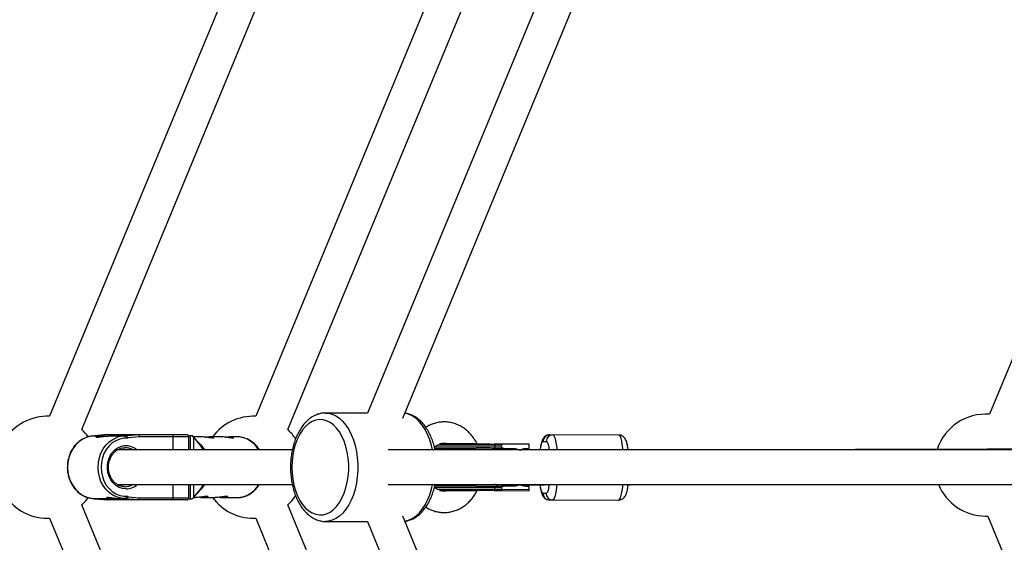
# Model space of a CAD drawing. Units: millimetres. Extents: x -4793 to 5207, y -5000 to 5000.
# Drawn here: x -963 to -509, y -35 to 206 of the extents above; entities that cross this region are included whole.
import ezdxf

# ---------------------------------------------------------------- set-up
doc = ezdxf.new("R2010")
doc.units = ezdxf.units.MM

msp = doc.modelspace()

# ---------------------------------------------------------------- linework, layer by layer
at = {"color": 7, "linetype": 'Continuous', "lineweight": 25}
for p, q in [((-320.5, 495.3), (-515.55, 24.4)), ((-796.77, 391.71), (-949.3, 23.48)), ((-934.51, 17.35), (-781.99, 385.59)), ((-711.14, 368.84), (-854.2, 23.48)), ((-839.41, 17.35), (-697.72, 359.44)), ((-669.36, 346.83), (-802.67, 24.98)), ((-786.35, 22.57), (-654.58, 340.71)), ((-802.66, 25), (-822, 25)), ((-822, 25), (-821.82, 25)), ((-922.46, 15.05), (-928.62, 14.55)), ((-922.44, 15.05), (-928.6, 14.55)), ((-927.38, 14.55), (-928.6, 14.55)), ((-928.6, 14.55), (-928.6, 14.4)), ((-926.01, 14.4), (-928.6, 14.4)), ((-921.22, 15.05), (-927.38, 14.55)), ((-927.38, 14.4), (-927.38, 14.55)), ((-922.44, 15.05), (-886.09, 15.05)), ((-914.56, 14.4), (-922.07, 14.4)), ((-915.78, 14.55), (-909.63, 15.05)), ((-914.56, 14.55), (-915.78, 14.55)), ((-915.78, 14.4), (-915.78, 14.55)), ((-914.91, 15.05), (-914.91, 14.62)), ((-914.56, 14.55), (-908.41, 15.05)), ((-914.56, 14.4), (-914.56, 14.55)), ((-907.87, 14.05), (-913.19, 13.62)), ((-885.09, 14.05), (-907.87, 14.05)), ((-883.45, 14.5), (-885.2, 14.5)), ((-885.09, 8), (-885.09, 14.05)), ((-884.39, 14.5), (-884.39, 8)), ((-879.52, 10.3), (-883.45, 14.5)), ((-879.46, 14), (-882.98, 14)), ((-882.83, 8), (-882.83, 13.77)), ((-870.31, 14), (-875.52, 14)), ((-862.75, 14), (-866.37, 14)), ((-686.64, 14.86), (-718.57, 14.92)), ((-913.19, 13.62), (-913.19, 13.36)), ((-740.69, 9.31), (-771.56, 9.36)), ((-740.68, 10.11), (-770.46, 10.16)), ((-743.77, 10.11), (-743.77, 9.31)), ((-727.96, 10.68), (-740.83, 10.71)), ((-740.69, 9.31), (-740.68, 10.11)), ((-740.69, 9.31), (-740.69, 9.3)), ((-727.96, 8.68), (-727.96, 10.68)), ((-721.53, 11.92), (-720.1, 11.92)), ((-837.21, 8), (-917.99, 8)), ((-456.46, 8), (-793.13, 8)), ((-771.08, 8), (-771.52, 8.82)), ((-765.5, 8), (-771.08, 8.01)), ((-769.81, 8.76), (-768.65, 8)), ((-740.83, 8.71), (-735.96, 8.7)), ((-729.05, 8.68), (-727.96, 8.68)), ((-917.98, -8), (-837.23, -8)), ((-885.09, -14.05), (-885.09, -8)), ((-884.39, -8), (-884.39, -14.5)), ((-882.83, -13.77), (-882.83, -8)), ((-793.13, -8), (-456.46, -8)), ((-771.51, -8.81), (-771.08, -8)), ((-768.69, -8), (-769.84, -8.74)), ((-765.52, -8), (-732.4, -8.06)), ((-735.99, -8.8), (-740.86, -8.79)), ((-732.15, -8.06), (-720.85, -8.08)), ((-727.99, -8.82), (-729.08, -8.82)), ((-728, -10.22), (-727.99, -8.82)), ((-682.33, -8.15), (-681.5, -8.15)), ((-913.19, -13.36), (-913.19, -13.62)), ((-913.19, -13.62), (-907.87, -14.05)), ((-883.45, -14.5), (-879.52, -10.3)), ((-771.58, -9.34), (-740.72, -9.39)), ((-770.47, -10.14), (-728, -10.22)), ((-743.81, -10.19), (-743.81, -9.39)), ((-740.87, -10.79), (-728.12, -10.82)), ((-740.72, -9.39), (-740.72, -10.19)), ((-720.14, -12.08), (-721.57, -12.08)), ((-781.99, -385.59), (-934.51, -17.35)), ((-928.74, -14.38), (-928.74, -14.42)), ((-928.62, -14.55), (-922.46, -15.05)), ((-928.6, -14.4), (-921.12, -14.4)), ((-928.6, -14.4), (-928.6, -14.55)), ((-928.6, -14.55), (-927.38, -14.55)), ((-928.6, -14.55), (-922.44, -15.05)), ((-927.38, -14.55), (-927.38, -14.4)), ((-927.38, -14.55), (-921.22, -15.05)), ((-886.09, -15.05), (-922.44, -15.05)), ((-917.18, -14.4), (-914.56, -14.4)), ((-915.78, -14.55), (-915.78, -14.4)), ((-915.78, -14.55), (-914.56, -14.55)), ((-909.63, -15.05), (-915.78, -14.55)), ((-914.91, -14.62), (-914.91, -15.05)), ((-914.56, -14.55), (-914.56, -14.4)), ((-908.41, -15.05), (-914.56, -14.55)), ((-907.87, -14.05), (-885.09, -14.05)), ((-885.2, -14.5), (-883.45, -14.5)), ((-882.98, -14), (-882.01, -14)), ((-878.07, -14), (-872.85, -14)), ((-868.91, -14), (-862.75, -14)), ((-697.72, -359.44), (-839.41, -17.35)), ((-718.63, -15.08), (-686.7, -15.14)), ((-654.58, -340.71), (-786.35, -22.57)), ((-517.35, -22.53), (-516.33, -22.51)), ((-516.33, -22.51), (-321.28, -493.42)), ((-950.36, -23.5), (-949.3, -23.48)), ((-949.3, -23.48), (-796.77, -391.71)), ((-855.26, -23.5), (-854.2, -23.48)), ((-854.2, -23.48), (-711.14, -368.85)), ((-822, -25), (-802.66, -25)), ((-802.67, -24.98), (-669.36, -346.83))]:
    msp.add_line(p, q, dxfattribs=at)
at = {"color": 8, "linetype": 'Continuous', "lineweight": 25}
for p, q in [((-892.37, 8), (-892.37, 14.05)), ((-742.59, 8.58), (-743.31, 8)), ((-892.37, -14.05), (-892.37, -8)), ((-743.44, -8), (-742.62, -8.66)), ((-725.12, -8), (-725.84, -8.07))]:
    msp.add_line(p, q, dxfattribs=at)
at = {"color": 8, "linetype": 'Continuous', "lineweight": 25, "flags": 128}
for points in [[(-821.82, 25), (-820.67, 24.9), (-818.92, 24.46), (-817.22, 23.68), (-815.58, 22.57), (-814.03, 21.14), (-812.59, 19.41), (-811.28, 17.41), (-810.13, 15.17), (-809.14, 12.71), (-808.33, 10.08), (-807.71, 7.3), (-807.3, 4.42), (-807.09, 1.48), (-807.09, -1.48), (-807.3, -4.42), (-807.71, -7.3), (-808.33, -10.08), (-809.14, -12.71), (-810.13, -15.17), (-811.28, -17.41), (-812.59, -19.41), (-814.03, -21.14), (-815.58, -22.57), (-817.22, -23.68), (-818.92, -24.46), (-820.67, -24.9), (-822.05, -25)], [(-772.57, 8), (-773.05, 10.08), (-773.86, 12.71), (-774.85, 15.17), (-776, 17.41), (-777.31, 19.41), (-778.74, 21.14), (-780.29, 22.57), (-781.94, 23.68), (-783.64, 24.46), (-785.39, 24.9)], [(-717.14, 14.91), (-716.77, 14.73), (-716.41, 14.19), (-716.07, 13.3), (-715.77, 12.1), (-715.51, 10.62), (-715.3, 8.91), (-715.21, 8)], [(-684.72, 8), (-684.8, 8.86), (-685.01, 10.57), (-685.27, 12.05), (-685.57, 13.25), (-685.91, 14.13), (-686.27, 14.68), (-686.64, 14.86)], [(-918.37, -13.7), (-918.4, -13.7), (-920.19, -12.83), (-921.85, -11.65), (-923.33, -10.18), (-924.6, -8.46), (-925.61, -6.54), (-926.36, -4.45), (-926.81, -2.25), (-926.96, 0), (-926.81, 2.25), (-926.36, 4.45), (-925.61, 6.54), (-924.6, 8.46), (-923.33, 10.18), (-921.85, 11.65), (-920.19, 12.83), (-918.62, 13.61)], [(-914.06, -10), (-915.69, -9.82), (-917.26, -9.28), (-918.71, -8.41), (-920, -7.24), (-921.07, -5.8), (-921.89, -4.15), (-922.42, -2.36), (-922.66, -0.48), (-922.58, 1.42), (-922.19, 3.27), (-921.51, 5), (-920.56, 6.55), (-919.38, 7.86), (-918, 8.89), (-916.48, 9.59), (-914.87, 9.95), (-913.24, 9.95), (-911.63, 9.59), (-910.11, 8.89), (-908.89, 8)], [(-785.39, -24.9), (-783.64, -24.46), (-781.94, -23.68), (-780.29, -22.57), (-778.74, -21.14), (-777.31, -19.41), (-776, -17.41), (-774.85, -15.17), (-773.86, -12.71), (-773.05, -10.08), (-772.57, -8)], [(-743.54, -8), (-743.78, -8.03), (-744.07, -8.04)], [(-720.65, -8), (-720.77, -8.07), (-720.85, -8.08)], [(-715.23, -8), (-715.33, -9.09), (-715.54, -10.8), (-715.81, -12.28), (-716.12, -13.48), (-716.46, -14.36), (-716.82, -14.9), (-717.2, -15.09)], [(-686.7, -15.14), (-686.32, -14.96), (-685.96, -14.42), (-685.62, -13.53), (-685.31, -12.34), (-685.04, -10.86), (-684.83, -9.14), (-684.72, -8)]]:
    msp.add_lwpolyline(points, dxfattribs=at)
at = {"color": 7, "linetype": 'Continuous', "lineweight": 25, "flags": 128}
for points in [[(-837.55, 0), (-837.44, -2.81), (-837.12, -5.58), (-836.59, -8.26), (-835.86, -10.8), (-834.94, -13.16), (-833.85, -15.31), (-832.6, -17.2), (-831.22, -18.81), (-829.73, -20.12), (-828.15, -21.09), (-826.5, -21.72), (-824.83, -21.99), (-823.14, -21.9), (-821.48, -21.45), (-819.87, -20.65), (-818.33, -19.51), (-816.89, -18.04), (-815.57, -16.29), (-814.4, -14.26), (-813.39, -12), (-812.56, -9.55), (-811.93, -6.93), (-811.5, -4.21), (-811.29, -1.41), (-811.29, 1.41), (-811.5, 4.21), (-811.93, 6.93), (-812.56, 9.55), (-813.39, 12), (-814.4, 14.26), (-815.57, 16.29), (-816.89, 18.04), (-818.33, 19.51), (-819.87, 20.65), (-821.48, 21.45), (-823.14, 21.9), (-824.83, 21.99), (-826.5, 21.72), (-828.15, 21.09), (-829.73, 20.12), (-831.22, 18.81), (-832.6, 17.2), (-833.85, 15.31), (-834.94, 13.16), (-835.86, 10.8), (-836.59, 8.26), (-837.12, 5.58), (-837.44, 2.81), (-837.55, 0)], [(-928.6, 14.4), (-930.54, 14.22), (-932.43, 13.7), (-934.23, 12.83), (-935.89, 11.65), (-937.37, 10.18), (-938.63, 8.46), (-939.65, 6.54), (-940.39, 4.45), (-940.85, 2.25), (-941, 0), (-940.85, -2.25), (-940.39, -4.45), (-939.65, -6.54), (-938.63, -8.46), (-937.37, -10.18), (-935.89, -11.65), (-934.23, -12.83), (-932.43, -13.7), (-930.54, -14.22), (-928.6, -14.4)], [(-928.74, 14.42), (-928.73, 14.48), (-928.68, 14.53), (-928.6, 14.55)], [(-908.41, 15.05), (-908.32, 15.03), (-908.23, 14.99), (-908.15, 14.92), (-908.07, 14.82), (-908.01, 14.69), (-907.95, 14.55), (-907.91, 14.39), (-907.88, 14.22), (-907.87, 14.05)], [(-892.87, 15.05), (-892.77, 15.03), (-892.68, 14.97), (-892.59, 14.88), (-892.51, 14.76), (-892.45, 14.61), (-892.4, 14.43), (-892.38, 14.25), (-892.37, 14.05)], [(-913.19, 13.36), (-915.09, 13.35), (-916.96, 12.97), (-918.75, 12.24), (-920.41, 11.18), (-921.9, 9.82), (-923.18, 8.2), (-924.22, 6.35), (-924.97, 4.33), (-925.44, 2.2), (-925.59, 0), (-925.44, -2.2), (-924.97, -4.33), (-924.22, -6.35), (-923.18, -8.2), (-921.9, -9.82), (-920.41, -11.18), (-918.75, -12.24), (-916.96, -12.97), (-915.09, -13.35), (-913.19, -13.36)], [(-879.52, 10.3), (-878.99, 9.7), (-877.79, 8)], [(-877.79, -8), (-878.35, -8.85), (-879.52, -10.3)], [(-722.44, -8.08), (-722.59, -8.06), (-722.82, -8)], [(-681.5, -8.15), (-681.42, -8.14), (-681.22, -8)], [(-839.41, -17.35), (-837.41, -15.29), (-835.77, -13.13)], [(-934.51, -17.35), (-932.51, -15.29), (-931.5, -14.02)], [(-928.74, -14.42), (-928.73, -14.48), (-928.68, -14.53), (-928.6, -14.55)], [(-914.56, -14.4), (-916.5, -14.22), (-918.37, -13.7)], [(-908.41, -15.05), (-908.32, -15.03), (-908.23, -14.99), (-908.15, -14.92), (-908.07, -14.82), (-908.01, -14.69), (-907.95, -14.55), (-907.91, -14.39), (-907.88, -14.22), (-907.87, -14.05)], [(-892.87, -15.05), (-892.77, -15.03), (-892.68, -14.97), (-892.59, -14.88), (-892.51, -14.76), (-892.45, -14.61), (-892.4, -14.43), (-892.38, -14.25), (-892.37, -14.05)]]:
    msp.add_lwpolyline(points, dxfattribs=at)
at = {"color": 7, "linetype": 'Continuous', "lineweight": 25}
msp.add_circle((206.64, 0), 5000, dxfattribs=at)
for centre, radius, start, end in [((-950.36, 0), 23.5, 87.4028, 270), ((-855.26, 0), 23.5, 87.4028, 143.4343), ((-517.35, 0.97), 23.5, 85.618, 162.0908), ((-950.36, 0), 23.5, 36.543, 47.5972), ((-914.54, 3.49), 10.91, 90.1297, 111.9853), ((-915.4, 11.86), 2.82, 38.6599, 72.8392), ((-886.09, 14.05), 1, 0, 90), ((-897.44, 1.83), 18.87, 39.2736, 42.1787), ((-855.26, 0), 23.5, 33.8462, 47.5972), ((-718.56, 11.94), 2.98, 90.3673, 180.3597), ((-717.12, 11.94), 2.98, 90.3673, 180.3597), ((-744.3, 10.19), 0.532, 351.0292, 76.6576), ((-744.3, 9.23), 0.532, 283.138, 8.7664), ((-744.33, -9.31), 0.532, 351.0292, 76.6576), ((-517.35, 0.97), 23.5, 202.4268, 270), ((-915.38, -11.88), 2.79, 286.9523, 321.5486), ((-744.33, -10.27), 0.532, 283.138, 8.7664), ((-718.6, -12.11), 2.98, 179.4358, 269.4283), ((-717.17, -12.11), 2.98, 179.4358, 269.4283), ((-886.09, -14.05), 1, 270, 360), ((-897.44, -1.83), 18.87, 317.8213, 320.7264), ((-855.26, 0), 23.5, 216.5657, 270)]:
    msp.add_arc(centre, radius, start, end, dxfattribs=at)
at = {"color": 8, "linetype": 'Continuous', "lineweight": 25}
for centre, radius, start, end in [((-863.02, 2.41), 11.6, 28.8381, 88.6806), ((-914.59, 2.12), 6.88, 58.7303, 89.6436), ((-914.6, -2.06), 6.94, 270.3144, 301.1473), ((-914.15, -2.09), 7.91, 270.6694, 311.6551), ((-863.08, -2.31), 11.7, 271.6043, 330.8771)]:
    msp.add_arc(centre, radius, start, end, dxfattribs=at)
at = {"color": 7, "linetype": 'Continuous', "lineweight": 25}
for points, knots in [([(-821.78, 24.96), (-821.98, 24.98), (-822.8, 25.03), (-824.24, 24.81), (-826.04, 24.29), (-827.78, 23.46), (-829.43, 22.34), (-831, 20.93), (-832.46, 19.26), (-833.78, 17.32), (-834.95, 15.16), (-835.96, 12.81), (-836.79, 10.3), (-837.43, 7.66), (-837.87, 4.93), (-838.11, 2.36), (-838.14, 0.71), (-838.15, 0)], [0, 0, 0, 0, 0.0221148, 0.0889949, 0.1557786, 0.2231919, 0.2918411, 0.3619951, 0.4335478, 0.5061196, 0.5792539, 0.6525639, 0.7258005, 0.7988975, 0.8718555, 0.9447112, 1, 1, 1, 1]), ([(-771.4, 8), (-771.61, 8.88), (-772.02, 10.64), (-772.88, 13.12), (-773.91, 15.47), (-775.13, 17.63), (-776.5, 19.57), (-778.04, 21.26), (-779.71, 22.66), (-781.49, 23.77), (-783.34, 24.5), (-784.65, 24.87), (-785.34, 24.9), (-785.38, 24.91)], [0, 0, 0, 0, 0.099048, 0.199179, 0.299686, 0.40058, 0.501766, 0.602839, 0.703174, 0.801979, 0.898581, 0.9928, 1, 1, 1, 1]), ([(-752.01, 10.73), (-752.02, 10.76), (-752.38, 11.57), (-753.3, 13.01), (-754.77, 14.99), (-756.47, 16.71), (-758.34, 18.17), (-760.35, 19.33), (-762.46, 20.19), (-764.64, 20.73), (-766.85, 20.95), (-769.05, 20.84), (-771.21, 20.43), (-773.29, 19.69), (-774.8, 18.99), (-775.55, 18.45), (-775.7, 18.35)], [0, 0, 0, 0, 0.003952, 0.0882357, 0.1723556, 0.2561222, 0.339322, 0.4217642, 0.5033351, 0.5840385, 0.6640052, 0.743472, 0.8227067, 0.9019637, 0.9815454, 1, 1, 1, 1]), ([(-932.19, 13.79), (-932.74, 13.57), (-933.88, 13.13), (-935.48, 12.1), (-936.96, 10.81), (-938.25, 9.27), (-939.34, 7.53), (-940.19, 5.63), (-940.79, 3.6), (-941.12, 1.49), (-941.17, -0.66), (-940.95, -2.79), (-940.45, -4.86), (-939.69, -6.83), (-938.69, -8.64), (-937.46, -10.27), (-936.03, -11.67), (-934.44, -12.79), (-933.05, -13.53), (-932.17, -13.77), (-931.91, -13.85)], [0, 0, 0, 0, 0.053754, 0.110794, 0.16797, 0.22529, 0.282739, 0.34029, 0.397917, 0.455597, 0.513316, 0.571063, 0.628829, 0.686601, 0.744364, 0.802092, 0.85975, 0.917297, 0.974696, 1, 1, 1, 1]), ([(-928.6, 14.39), (-929.16, 14.36), (-930.33, 14.31), (-931.55, 14.07), (-932.16, 13.8), (-932.19, 13.79)], [0, 0, 0, 0, 0.461509, 0.971413, 1, 1, 1, 1]), ([(-926.01, 14.4), (-926.35, 14.39), (-927.05, 14.37), (-927.71, 14.2), (-927.99, 14.02), (-927.83, 13.87), (-927.23, 13.85), (-926.3, 13.94), (-925.13, 14.12), (-923.83, 14.29), (-922.74, 14.4), (-922.22, 14.39), (-922.07, 14.39)], [0, 0, 0, 0, 0.104751, 0.209417, 0.316335, 0.425119, 0.531349, 0.634543, 0.738962, 0.84689, 0.955276, 1, 1, 1, 1]), ([(-924.04, 14.26), (-924.35, 14.3), (-925.04, 14.38), (-925.67, 14.39), (-926.01, 14.4)], [0, 0, 0, 0, 0.453541, 1, 1, 1, 1]), ([(-914.56, 14.4), (-914.48, 14.4), (-914.37, 14.36), (-914.12, 14.22), (-913.99, 14.13), (-913.74, 13.93), (-913.62, 13.83), (-913.39, 13.6), (-913.29, 13.48), (-913.19, 13.36)], [0, 0, 0, 0, 0.25, 0.25, 0.5, 0.5, 0.75, 0.75, 1, 1, 1, 1]), ([(-882.83, 13.77), (-881.76, 12.53), (-880.25, 10.78), (-878.88, 8.63), (-878.47, 8)], [0, 0, 0, 0, 0.70764, 1, 1, 1, 1]), ([(-875.52, 14), (-875.17, 13.99), (-874.48, 13.96), (-873.82, 13.8), (-873.54, 13.61), (-873.7, 13.46), (-874.29, 13.43), (-875.22, 13.53), (-876.39, 13.71), (-877.69, 13.89), (-878.79, 14), (-879.31, 13.99), (-879.46, 13.99)], [0, 0, 0, 0, 0.104603, 0.209115, 0.315998, 0.424869, 0.531048, 0.633999, 0.738232, 0.846181, 0.954639, 1, 1, 1, 1]), ([(-877.49, 13.85), (-877.18, 13.89), (-876.49, 13.98), (-875.87, 13.99), (-875.52, 14)], [0, 0, 0, 0, 0.444975, 1, 1, 1, 1]), ([(-866.37, 14), (-866.02, 13.99), (-865.32, 13.96), (-864.66, 13.8), (-864.38, 13.61), (-864.54, 13.46), (-865.14, 13.43), (-866.07, 13.53), (-867.24, 13.71), (-868.54, 13.89), (-869.63, 14), (-870.15, 13.99), (-870.31, 13.99)], [0, 0, 0, 0, 0.1046029, 0.2091154, 0.3159978, 0.4248686, 0.5310477, 0.633999, 0.7382322, 0.8461811, 0.9546393, 1, 1, 1, 1]), ([(-868.33, 13.85), (-868.03, 13.89), (-867.33, 13.98), (-866.71, 13.99), (-866.37, 14)], [0, 0, 0, 0, 0.444975, 1, 1, 1, 1]), ([(-852.54, 8), (-852.58, 8.09), (-852.96, 8.78), (-853.89, 9.91), (-855.32, 11.33), (-856.95, 12.46), (-858.71, 13.31), (-860.55, 13.82), (-861.95, 14.04), (-862.71, 13.98), (-862.85, 13.97)], [0, 0, 0, 0, 0.022942, 0.182396, 0.341299, 0.499345, 0.656283, 0.812016, 0.966656, 1, 1, 1, 1]), ([(-718.58, 14.91), (-718.61, 14.91), (-718.97, 14.96), (-719.67, 14.76), (-720.54, 14.33), (-721.22, 13.69), (-721.77, 12.88), (-722.19, 11.89), (-722.53, 10.62), (-722.78, 9.28), (-722.89, 8.35), (-722.93, 8)], [0, 0, 0, 0, 0.007419, 0.103988, 0.196042, 0.290752, 0.397597, 0.546851, 0.727372, 0.897075, 1, 1, 1, 1]), ([(-682.32, 8.06), (-682.35, 8.27), (-682.41, 8.87), (-682.55, 9.74), (-682.74, 10.69), (-682.98, 11.57), (-683.27, 12.4), (-683.67, 13.16), (-684.22, 13.86), (-684.9, 14.4), (-685.73, 14.79), (-686.34, 14.83), (-686.64, 14.85)], [0, 0, 0, 0, 0.064698, 0.175148, 0.287165, 0.401167, 0.51977, 0.643651, 0.738539, 0.825795, 0.915002, 1, 1, 1, 1]), ([(-771.68, 9.11), (-771.61, 9.18), (-771.21, 9.61), (-770.76, 9.96), (-770.38, 10.15), (-770.36, 10.16)], [0, 0, 0, 0, 0.158511, 0.959804, 1, 1, 1, 1]), ([(-752.53, 10.73), (-753.43, 10.73), (-755.23, 10.73), (-757.5, 10.74), (-759.28, 10.74), (-760.6, 10.74), (-761.88, 10.74), (-763.25, 10.75), (-764.68, 10.75), (-766.72, 10.75), (-768.34, 10.76), (-769.24, 10.76), (-769.41, 10.76)], [0, 0, 0, 0, 0.1407, 0.2814, 0.351716, 0.422215, 0.492682, 0.563029, 0.655676, 0.748397, 0.953341, 1, 1, 1, 1]), ([(-769.1, 10.76), (-768.77, 10.86), (-768.04, 11.1), (-766.88, 11.12), (-765.96, 11.01), (-765.44, 10.78), (-765.36, 10.75)], [0, 0, 0, 0, 0.257299, 0.58797, 0.936692, 1, 1, 1, 1]), ([(-740.83, 10.71), (-740.95, 10.71), (-741.21, 10.71), (-741.57, 10.71), (-741.97, 10.71), (-742.54, 10.71), (-743.22, 10.71), (-743.82, 10.71), (-744.1, 10.71), (-744.18, 10.71)], [0, 0, 0, 0, 0.1250111, 0.2500084, 0.3484958, 0.5000141, 0.7717873, 0.938454, 1, 1, 1, 1]), ([(-740.68, 10.11), (-740.68, 10.13), (-740.68, 10.17), (-740.69, 10.24), (-740.69, 10.3), (-740.7, 10.36), (-740.7, 10.41), (-740.71, 10.47), (-740.72, 10.52), (-740.74, 10.57), (-740.75, 10.63), (-740.78, 10.67), (-740.8, 10.7), (-740.82, 10.7), (-740.83, 10.71)], [0, 0, 0, 0, 0.055216, 0.111763, 0.170088, 0.230598, 0.29365, 0.359559, 0.428593, 0.500978, 0.617675, 0.750141, 0.859699, 1, 1, 1, 1]), ([(-740.83, 8.71), (-740.83, 8.71), (-740.81, 8.71), (-740.8, 8.72), (-740.78, 8.74), (-740.76, 8.78), (-740.74, 8.85), (-740.71, 8.94), (-740.7, 9.05), (-740.69, 9.17), (-740.69, 9.26), (-740.69, 9.3)], [0, 0, 0, 0, 0.096727, 0.179842, 0.249301, 0.382163, 0.499226, 0.640651, 0.769576, 0.888336, 1, 1, 1, 1]), ([(-740.69, 9.3), (-740.68, 9.28), (-740.68, 9.25), (-740.67, 9.2), (-740.65, 9.15), (-740.61, 9.09), (-740.56, 9.03), (-740.47, 8.95), (-740.35, 8.87), (-740.15, 8.79), (-739.88, 8.72), (-739.67, 8.71), (-739.56, 8.7)], [0, 0, 0, 0, 0.028804, 0.058723, 0.090852, 0.126082, 0.18467, 0.251958, 0.368356, 0.502725, 0.740962, 1, 1, 1, 1]), ([(-739.55, 10.7), (-739.6, 10.7), (-739.69, 10.7), (-739.82, 10.69), (-739.95, 10.67), (-740.07, 10.64), (-740.21, 10.6), (-740.35, 10.54), (-740.47, 10.46), (-740.56, 10.38), (-740.62, 10.32), (-740.65, 10.25), (-740.68, 10.18), (-740.68, 10.14), (-740.68, 10.11)], [0, 0, 0, 0, 0.106889, 0.20989, 0.309244, 0.405221, 0.498121, 0.632018, 0.748269, 0.815193, 0.873883, 0.920176, 0.961427, 1, 1, 1, 1]), ([(-914.56, -9), (-914.8, -8.99), (-915.5, -8.97), (-916.67, -8.7), (-918, -8.09), (-919.22, -7.18), (-920.27, -6.03), (-921.12, -4.66), (-921.74, -3.13), (-922.11, -1.5), (-922.22, 0.19), (-922.05, 1.86), (-921.63, 3.47), (-920.96, 4.96), (-920.08, 6.27), (-919.01, 7.37), (-917.78, 8.21), (-916.45, 8.76), (-915.35, 9.01), (-914.72, 8.97), (-914.55, 8.96)], [0, 0, 0, 0, 0.029455, 0.089855, 0.150193, 0.210196, 0.269825, 0.329153, 0.388276, 0.44727, 0.506182, 0.565037, 0.623851, 0.682643, 0.741453, 0.800351, 0.859448, 0.918874, 0.978731, 1, 1, 1, 1]), ([(-771.59, 8.76), (-771.52, 8.76), (-771.17, 8.76), (-769.94, 8.76), (-767.89, 8.75), (-765.24, 8.75), (-762.19, 8.74), (-758.93, 8.74), (-755.67, 8.73), (-753.56, 8.73), (-752.53, 8.73)], [0, 0, 0, 0, 0.0366361, 0.1712972, 0.3115566, 0.4547926, 0.5980286, 0.7382881, 0.8729492, 1, 1, 1, 1]), ([(-742.52, 8), (-742.53, 8.06), (-742.6, 8.36), (-742.59, 8.48), (-742.59, 8.58)], [0, 0, 0, 0, 0.194826, 1, 1, 1, 1]), ([(-735.96, 8.7), (-735.86, 8.7), (-735.68, 8.69), (-735.39, 8.68), (-735.11, 8.66), (-734.83, 8.63), (-734.56, 8.59), (-734.28, 8.55), (-733.94, 8.48), (-733.54, 8.39), (-733.08, 8.25), (-732.64, 8.1), (-732.35, 7.97), (-732.21, 7.91)], [0, 0, 0, 0, 0.074488, 0.148588, 0.222334, 0.29576, 0.368903, 0.441798, 0.51448, 0.639948, 0.762543, 0.882483, 1, 1, 1, 1]), ([(-732.21, 7.91), (-732.14, 7.94), (-732, 8.02), (-731.78, 8.11), (-731.56, 8.2), (-731.34, 8.29), (-731.12, 8.36), (-730.89, 8.43), (-730.61, 8.51), (-730.27, 8.58), (-729.86, 8.64), (-729.46, 8.68), (-729.19, 8.68), (-729.05, 8.68)], [0, 0, 0, 0, 0.070539, 0.141143, 0.211863, 0.28275, 0.353854, 0.425224, 0.496911, 0.62249, 0.748024, 0.873774, 1, 1, 1, 1]), ([(-456.14, 8.5), (-463.66, 8.46), (-478.94, 8.39), (-501.95, 8.3), (-525.18, 8.23), (-548.38, 8.16), (-571.56, 8.11), (-594.7, 8.07), (-617.82, 8.05), (-640.89, 8.04), (-662.4, 8.04), (-676.19, 8.05), (-682.32, 8.06)], [0, 0, 0, 0, 0.099335, 0.201675, 0.304015, 0.406355, 0.508695, 0.611034, 0.713374, 0.815714, 0.918053, 1, 1, 1, 1]), ([(-838.15, 0), (-838.14, -0.5), (-838.12, -1.93), (-837.94, -4.3), (-837.54, -7.04), (-836.95, -9.71), (-836.16, -12.26), (-835.19, -14.66), (-834.04, -16.89), (-832.72, -18.91), (-831.24, -20.69), (-829.62, -22.2), (-827.87, -23.41), (-826.04, -24.3), (-824.17, -24.82), (-822.83, -25.04), (-822.13, -24.99), (-822.06, -24.98)], [0, 0, 0, 0, 0.039199, 0.112748, 0.186405, 0.26021, 0.334226, 0.408507, 0.483077, 0.557901, 0.632777, 0.707289, 0.780881, 0.852991, 0.92333, 0.992071, 1, 1, 1, 1]), ([(-878.5, -8), (-878.9, -8.65), (-879.9, -10.27), (-881.39, -12.09), (-882.44, -13.32), (-882.83, -13.77)], [0, 0, 0, 0, 0.299492, 0.740148, 1, 1, 1, 1]), ([(-862.75, -14), (-862.37, -13.99), (-861.36, -13.96), (-859.75, -13.64), (-857.97, -12.99), (-856.3, -12.05), (-854.78, -10.83), (-853.49, -9.48), (-852.84, -8.46), (-852.54, -8)], [0, 0, 0, 0, 0.094959, 0.249644, 0.404341, 0.559445, 0.715327, 0.872181, 1, 1, 1, 1]), ([(-785.39, -24.9), (-785.3, -24.9), (-784.61, -24.86), (-783.31, -24.49), (-781.55, -23.79), (-779.86, -22.77), (-778.26, -21.46), (-776.77, -19.88), (-775.39, -18.04), (-774.16, -15.95), (-773.09, -13.67), (-772.21, -11.2), (-771.66, -9.29), (-771.45, -8.2), (-771.42, -8)], [0, 0, 0, 0, 0.01231, 0.103432, 0.195042, 0.288091, 0.383125, 0.480173, 0.578822, 0.678456, 0.77851, 0.87854, 0.978398, 1, 1, 1, 1]), ([(-752.56, -8.77), (-753.59, -8.77), (-755.7, -8.77), (-758.96, -8.76), (-762.22, -8.76), (-765.27, -8.75), (-767.93, -8.75), (-769.97, -8.74), (-771.18, -8.74), (-771.51, -8.74), (-771.57, -8.74)], [0, 0, 0, 0, 0.12809, 0.263853, 0.40526, 0.549668, 0.694076, 0.835483, 0.971246, 1, 1, 1, 1]), ([(-742.53, -8), (-742.55, -8.09), (-742.62, -8.43), (-742.62, -8.56), (-742.62, -8.66)], [0, 0, 0, 0, 0.263469, 1, 1, 1, 1]), ([(-740.72, -9.39), (-740.72, -9.3), (-740.72, -9.21), (-740.74, -9.05), (-740.75, -8.99), (-740.8, -8.84), (-740.83, -8.79), (-740.86, -8.79)], [0, 0, 0, 0, 0.2438306, 0.2438306, 0.4938306, 0.4938306, 0.9938306, 0.9938306, 0.9938306, 0.9938306]), ([(-739.59, -8.8), (-739.63, -8.8), (-739.72, -8.8), (-739.86, -8.81), (-739.98, -8.83), (-740.11, -8.86), (-740.24, -8.9), (-740.38, -8.96), (-740.51, -9.04), (-740.59, -9.12), (-740.65, -9.18), (-740.69, -9.25), (-740.71, -9.32), (-740.72, -9.36), (-740.72, -9.39)], [0, 0, 0, 0, 0.1069223, 0.2099393, 0.3092933, 0.4052544, 0.4981219, 0.6320514, 0.7482684, 0.8151883, 0.8738821, 0.9201706, 0.961422, 1, 1, 1, 1]), ([(-732.24, -8.03), (-732.32, -8.06), (-732.48, -8.13), (-732.73, -8.23), (-732.98, -8.32), (-733.24, -8.4), (-733.5, -8.48), (-733.77, -8.55), (-734.11, -8.62), (-734.52, -8.7), (-735, -8.76), (-735.5, -8.8), (-735.82, -8.8), (-735.99, -8.8)], [0, 0, 0, 0, 0.06685, 0.134465, 0.2028902, 0.2721693, 0.3423442, 0.4134556, 0.4855422, 0.6128279, 0.7408725, 0.8698675, 1, 1, 1, 1]), ([(-729.08, -8.82), (-729.16, -8.81), (-729.32, -8.81), (-729.55, -8.8), (-729.78, -8.78), (-730.01, -8.75), (-730.24, -8.71), (-730.47, -8.67), (-730.75, -8.6), (-731.09, -8.51), (-731.48, -8.37), (-731.86, -8.21), (-732.11, -8.09), (-732.24, -8.03)], [0, 0, 0, 0, 0.072175, 0.14417, 0.216031, 0.287808, 0.359549, 0.431303, 0.503118, 0.628306, 0.75267, 0.876478, 1, 1, 1, 1]), ([(-722.98, -8), (-722.94, -8.31), (-722.87, -9), (-722.72, -9.97), (-722.53, -10.92), (-722.3, -11.79), (-722, -12.62), (-721.61, -13.39), (-721.05, -14.08), (-720.37, -14.63), (-719.54, -15.01), (-718.93, -15.05), (-718.63, -15.07)], [0, 0, 0, 0, 0.0902402, 0.1976766, 0.3066359, 0.4175268, 0.5328931, 0.6533928, 0.7456912, 0.8305659, 0.9173378, 1, 1, 1, 1]), ([(-686.69, -15.13), (-686.66, -15.13), (-686.3, -15.18), (-685.6, -14.99), (-684.73, -14.56), (-684.05, -13.91), (-683.51, -13.11), (-683.08, -12.11), (-682.74, -10.84), (-682.48, -9.42), (-682.36, -8.39), (-682.31, -7.94)], [0, 0, 0, 0, 0.007218, 0.101165, 0.19072, 0.282859, 0.386804, 0.532007, 0.707627, 0.872724, 1, 1, 1, 1]), ([(-914.56, -14.4), (-914.48, -14.4), (-914.37, -14.36), (-914.12, -14.22), (-913.99, -14.13), (-913.74, -13.93), (-913.62, -13.83), (-913.39, -13.6), (-913.29, -13.48), (-913.19, -13.36)], [0, 0, 0, 0, 0.25, 0.25, 0.5, 0.5, 0.75, 0.75, 1, 1, 1, 1]), ([(-878.07, -14), (-877.72, -13.99), (-877.02, -13.96), (-876.36, -13.8), (-876.08, -13.61), (-876.25, -13.46), (-876.84, -13.43), (-877.77, -13.53), (-878.94, -13.71), (-880.24, -13.89), (-881.33, -14), (-881.85, -13.99), (-882.01, -13.99)], [0, 0, 0, 0, 0.104603, 0.209115, 0.315998, 0.424869, 0.531048, 0.633999, 0.738232, 0.846181, 0.954639, 1, 1, 1, 1]), ([(-868.91, -14), (-868.56, -13.99), (-867.86, -13.96), (-867.2, -13.8), (-866.92, -13.61), (-867.09, -13.46), (-867.68, -13.43), (-868.61, -13.53), (-869.78, -13.71), (-871.08, -13.89), (-872.18, -14), (-872.7, -13.99), (-872.85, -13.99)], [0, 0, 0, 0, 0.104603, 0.209115, 0.315998, 0.424869, 0.531048, 0.633999, 0.738232, 0.846181, 0.954639, 1, 1, 1, 1]), ([(-775.69, -18.37), (-775.62, -18.42), (-774.92, -18.93), (-773.45, -19.62), (-771.33, -20.4), (-769.13, -20.83), (-766.92, -20.95), (-764.73, -20.75), (-762.59, -20.23), (-760.53, -19.42), (-758.57, -18.31), (-756.74, -16.94), (-755.06, -15.31), (-753.58, -13.43), (-752.58, -11.9), (-752.14, -10.96), (-752.05, -10.77)], [0, 0, 0, 0, 0.0094773, 0.0918642, 0.1733648, 0.2540237, 0.3340092, 0.413584, 0.4929954, 0.5725294, 0.6524727, 0.7330344, 0.8143209, 0.8963328, 0.9789863, 1, 1, 1, 1]), ([(-770.39, -10.14), (-770.4, -10.13), (-770.81, -9.93), (-771.25, -9.59), (-771.64, -9.16), (-771.68, -9.12)], [0, 0, 0, 0, 0.030218, 0.92064, 1, 1, 1, 1]), ([(-769.4, -10.74), (-768.91, -10.74), (-767.74, -10.75), (-765.27, -10.75), (-762.23, -10.76), (-758.97, -10.76), (-755.7, -10.77), (-753.59, -10.77), (-752.57, -10.77)], [0, 0, 0, 0, 0.131684, 0.312344, 0.493004, 0.669909, 0.839754, 1, 1, 1, 1]), ([(-765.38, -10.75), (-765.49, -10.8), (-766, -11.01), (-766.92, -11.12), (-768.06, -11.1), (-768.81, -10.85), (-769.13, -10.74)], [0, 0, 0, 0, 0.085766, 0.4033, 0.741599, 1, 1, 1, 1]), ([(-740.87, -10.79), (-740.86, -10.79), (-740.85, -10.79), (-740.83, -10.78), (-740.81, -10.76), (-740.79, -10.72), (-740.77, -10.65), (-740.75, -10.56), (-740.73, -10.45), (-740.72, -10.33), (-740.72, -10.24), (-740.72, -10.2)], [0, 0, 0, 0, 0.096698, 0.179814, 0.249304, 0.382164, 0.499236, 0.640648, 0.769568, 0.88833, 1, 1, 1, 1]), ([(-740.72, -10.2), (-740.72, -10.22), (-740.72, -10.27), (-740.72, -10.34), (-740.72, -10.4), (-740.72, -10.48), (-740.72, -10.57), (-740.72, -10.66), (-740.71, -10.73), (-740.71, -10.78), (-740.71, -10.79), (-740.7, -10.79)], [0, 0, 0, 0, 0.0604, 0.121923, 0.185176, 0.250721, 0.368729, 0.500867, 0.64073, 0.806971, 1, 1, 1, 1]), ([(-728.12, -10.82), (-728.12, -10.82), (-728.11, -10.81), (-728.1, -10.8), (-728.09, -10.79), (-728.07, -10.77), (-728.05, -10.72), (-728.03, -10.64), (-728.02, -10.55), (-728, -10.44), (-728, -10.33), (-728, -10.25), (-728, -10.22)], [0, 0, 0, 0, 0.080839, 0.150767, 0.209786, 0.257895, 0.400973, 0.526404, 0.654453, 0.775244, 0.889965, 1, 1, 1, 1]), ([(-931.91, -13.85), (-931.57, -13.96), (-930.64, -14.26), (-929.52, -14.42), (-928.75, -14.38), (-928.6, -14.38)], [0, 0, 0, 0, 0.31057, 0.865756, 1, 1, 1, 1]), ([(-921.12, -14.4), (-921.47, -14.39), (-922.17, -14.37), (-922.83, -14.2), (-923.11, -14.02), (-922.94, -13.87), (-922.35, -13.85), (-921.42, -13.94), (-920.25, -14.12), (-918.94, -14.29), (-917.85, -14.4), (-917.34, -14.39), (-917.18, -14.39)], [0, 0, 0, 0, 0.104751, 0.209417, 0.316335, 0.425119, 0.531349, 0.634543, 0.738962, 0.84689, 0.955276, 1, 1, 1, 1]), ([(-919.16, -14.26), (-919.47, -14.3), (-920.16, -14.38), (-920.78, -14.39), (-921.12, -14.4)], [0, 0, 0, 0, 0.453541, 1, 1, 1, 1]), ([(-880.03, -13.85), (-879.73, -13.89), (-879.03, -13.98), (-878.41, -13.99), (-878.07, -14)], [0, 0, 0, 0, 0.444975, 1, 1, 1, 1]), ([(-870.88, -13.85), (-870.57, -13.89), (-869.88, -13.98), (-869.26, -13.99), (-868.91, -14)], [0, 0, 0, 0, 0.444975, 1, 1, 1, 1])]:
    msp.add_open_spline(points, degree=3, knots=knots, dxfattribs=at)
for points in [[(-752.53, 10.73), (-749.41, 10.72), (-746.52, 10.72), (-744.18, 10.71)], [(-740.68, 10.11), (-740.68, 10.11), (-740.68, 10.11), (-740.68, 10.11)], [(-744.18, 8.71), (-746.52, 8.72), (-749.42, 8.72), (-752.53, 8.73)], [(-740.83, 8.71), (-741.83, 8.71), (-742.95, 8.71), (-744.18, 8.71)], [(-752.56, -8.77), (-749.45, -8.78), (-746.55, -8.78), (-744.21, -8.79)], [(-744.21, -8.79), (-742.98, -8.79), (-741.86, -8.79), (-740.86, -8.79)], [(-744.21, -10.79), (-746.56, -10.78), (-749.45, -10.78), (-752.57, -10.77)], [(-744.21, -10.79), (-742.99, -10.79), (-741.86, -10.79), (-740.87, -10.79)], [(-740.72, -9.39), (-740.72, -9.39), (-740.72, -9.39), (-740.72, -9.39)], [(-740.72, -10.19), (-740.72, -10.2), (-740.72, -10.2), (-740.72, -10.2)]]:
    msp.add_open_spline(points, degree=3, dxfattribs=at)
at = {"color": 8, "linetype": 'Continuous', "lineweight": 25}
for points, knots in [([(-722.86, 8), (-722.8, 8.45), (-722.68, 9.39), (-722.42, 10.49), (-722.05, 11.62), (-721.73, 11.8), (-721.53, 11.92)], [0, 0, 0, 0, 0.190689, 0.403764, 0.61241, 1, 1, 1, 1]), ([(-720.1, 11.92), (-719.9, 11.8), (-719.59, 11.61), (-719.21, 10.49), (-718.96, 9.38), (-718.84, 8.44), (-718.78, 8)], [0, 0, 0, 0, 0.388008, 0.59688, 0.810184, 1, 1, 1, 1]), ([(-741.29, 8.71), (-741.37, 8.67), (-741.53, 8.59), (-741.68, 8.29), (-741.75, 8.01), (-741.75, 8)], [0, 0, 0, 0, 0.489957, 0.979915, 1, 1, 1, 1]), ([(-721.57, -12.08), (-721.78, -11.96), (-722.09, -11.77), (-722.46, -10.65), (-722.71, -9.47), (-722.86, -8.55), (-722.91, -8), (-722.91, -8)], [0, 0, 0, 0, 0.379061, 0.583116, 0.791501, 0.999887, 1, 1, 1, 1]), ([(-718.79, -8), (-718.79, -8), (-718.84, -8.55), (-719, -9.48), (-719.25, -10.66), (-719.63, -11.77), (-719.94, -11.96), (-720.14, -12.08)], [0, 0, 0, 0, 0.001044, 0.209236, 0.417427, 0.621292, 1, 1, 1, 1])]:
    msp.add_open_spline(points, degree=3, knots=knots, dxfattribs=at)

doc.saveas('drawing.dxf')
